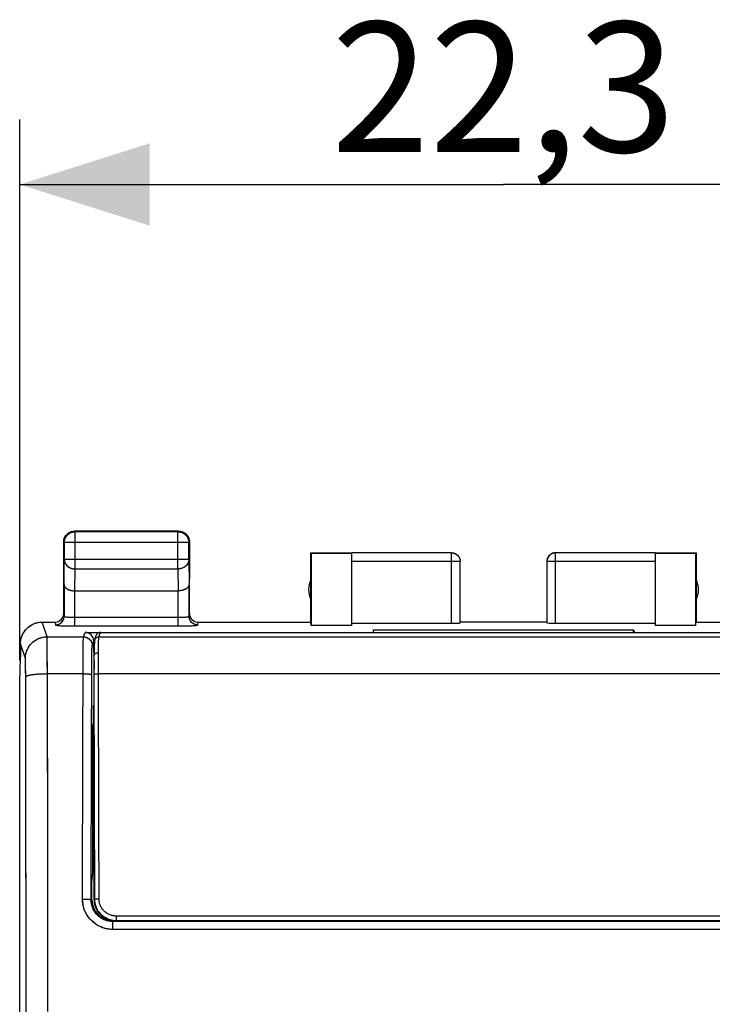
# Model space of a CAD drawing. Units: millimetres. Extents: x -51.1 to 20.7, y -24.5 to 46.3.
# Drawn here: x -11.2 to 4.8, y 13.6 to 36.3 of the extents above; entities that cross this region are included whole.
import ezdxf

# ---------------------------------------------------------------- set-up
doc = ezdxf.new("R2010")
doc.units = ezdxf.units.MM
doc.header["$LTSCALE"] = 30.734
doc.layers.get('0').update_dxf_attribs({"linetype": 'CONTINUOUS'})
for name, color, linetype in [('ASSI', 7, 'CONTINUOUS'), ('DRAFT', 7, 'CONTINUOUS'), ('RACCORDO', 7, 'CONTINUOUS'), ('SMUSSO', 7, 'CONTINUOUS')]:
    doc.layers.add(name, color=color, linetype=linetype)
doc.styles.get("Standard").update_dxf_attribs({"font": 'txt', "width": 0.8})
doc.dimstyles.new('DIMSTYLE_1', dxfattribs={"dimtxt": 3, "dimasz": 3, "dimexe": 1.5, "dimexo": 0.5, "dimgap": 0.75, "dimtad": 1, "dimdec": 1, "dimtxsty": 'STANDARD', "dimblk": '_FILLED', "dimblk1": '_FILLED', "dimblk2": '_FILLED', "dimcen": 0.09, "dimadec": 0, "dimazin": 0, "dimtfac": 1, "dimtdec": 1, "dimtofl": 0, "dimtmove": 0, "dimatfit": 3, "dimldrblk": '_FILLED', "dimfxl": 1, "dimtolj": 1, "dimarcsym": 0})

# ---------------------------------------------------------------- blocks, each defined once
blk = doc.blocks.new('_FILLED')
at = {"color": 0, "linetype": 'BYBLOCK'}
blk.add_solid([(0, 0), (-1, 0.3167), (-1, -0.3167)], dxfattribs=at)
blk = doc.blocks.new('*D2')
at = {"color": 7, "linetype": 'CONTINUOUS'}
for p, q in [((-11.167, 21.523), (-11.167, 34)), ((11.167, 21.523), (11.167, 34)), ((-11.167, 32.5), (0, 32.5)), ((11.167, 32.5), (0, 32.5))]:
    blk.add_line(p, q, dxfattribs=at)
at = {"color": 7, "linetype": 'CONTINUOUS', "xscale": 3, "yscale": 3, "zscale": 3, "rotation": 180}
blk.add_blockref('_FILLED', (-11.167, 32.5), dxfattribs=at)
at = {"color": 7, "linetype": 'CONTINUOUS', "xscale": 3, "yscale": 3, "zscale": 3}
blk.add_blockref('_FILLED', (11.167, 32.5), dxfattribs=at)
at = {"color": 7, "linetype": 'CONTINUOUS', "insert": (0, 36.25), "char_height": 3, "width": 12.85714, "attachment_point": 2, "line_spacing_factor": 0.9}
blk.add_mtext('22,3', dxfattribs=at)

msp = doc.modelspace()

# ---------------------------------------------------------------- linework, layer by layer
at = {"color": 253, "linetype": 'CONTINUOUS'}
for p, q in [((-9.887, 24.487), (-9.9, 24.5)), ((-9.887, 23.628), (-9.887, 24.487)), ((-7.513, 24.487), (-7.5, 24.5)), ((-7.513, 23.628), (-7.513, 24.487)), ((-10.137, 24.237), (-10.15, 24.25)), ((-7.263, 24.237), (-10.137, 24.237)), ((-7.263, 24.237), (-7.25, 24.25)), ((-7.263, 24.238), (-7.263, 24.237)), ((-1.2, 22.374), (-1.2, 23.998)), ((1.2, 22.374), (1.2, 23.998)), ((-10.143, 23.267), (-10.137, 23.844)), ((-7.263, 23.844), (-10.137, 23.844)), ((-7.263, 23.844), (-7.257, 23.267)), ((-1, 23.798), (-3.5, 23.798)), ((-1, 23.8), (-1, 23.798)), ((3.5, 23.798), (1, 23.798)), ((-9.892, 23.123), (-9.887, 23.628)), ((-9.887, 23.628), (-7.513, 23.628)), ((-7.513, 23.628), (-7.508, 23.123)), ((-10.536, 22.06), (-10.65, 22.4)), ((-11.036, 21.561), (-11.149, 21.9)), ((-10.534, 22.013), (-10.535, 22.031)), ((-10.534, 21.991), (-10.534, 22.013)), ((-10.533, 21.95), (-10.534, 21.991)), ((-10.532, 21.864), (-10.533, 21.95)), ((-10.53, 21.683), (-10.532, 21.864)), ((-10.528, 21.307), (-10.53, 21.683)), ((-11.033, 21.52), (-11.034, 21.532)), ((-11.033, 21.506), (-11.033, 21.52)), ((-11.032, 21.49), (-11.033, 21.506)), ((-11.032, 21.463), (-11.032, 21.49)), ((-11.031, 21.421), (-11.032, 21.463)), ((-11.03, 21.36), (-11.031, 21.421)), ((-11.029, 21.276), (-11.03, 21.36)), ((-11.028, 21.168), (-11.029, 21.276)), ((-11.023, 18.819), (-11.028, 21.168)), ((-10.518, 16.543), (-10.528, 21.307)), ((-11.015, 14.163), (-11.023, 18.819)), ((-10.514, 13.417), (-10.518, 16.543)), ((-11.011, 9.491), (-11.015, 14.163))]:
    msp.add_line(p, q, dxfattribs=at)
at = {"color": 7, "linetype": 'CONTINUOUS'}
for p, q in [((-7.5, 24.5), (-9.9, 24.5)), ((-7.513, 24.487), (-9.887, 24.487)), ((-7.466, 24.482), (-7.454, 24.48)), ((-7.454, 24.48), (-7.443, 24.477)), ((-10.15, 23.41), (-10.15, 24.25)), ((-10.137, 24.237), (-10.137, 23.844)), ((-7.263, 24.249), (-7.263, 24.238)), ((-7.263, 23.844), (-7.263, 24.237)), ((-7.25, 24.25), (-7.25, 23.41)), ((-4.45, 22.4), (-4.45, 24)), ((-4.45, 24), (-4.441, 23.991)), ((-4.45, 24), (-3.5, 24)), ((-4.441, 23.991), (-4.441, 22.321)), ((-4.441, 23.991), (-3.5, 23.991)), ((-1.2, 23.998), (-3.5, 23.998)), ((-3.5, 22.321), (-3.5, 23.991)), ((3.5, 23.998), (1.2, 23.998)), ((3.5, 24), (4.45, 24)), ((3.5, 23.991), (3.5, 22.321)), ((3.5, 23.991), (4.441, 23.991)), ((4.441, 23.991), (4.45, 24)), ((4.441, 22.321), (4.441, 23.991)), ((4.45, 22.4), (4.45, 24)), ((-1, 22.384), (-1, 23.798)), ((1, 23.809), (1, 23.798)), ((1, 23.798), (1, 22.384)), ((-9.893, 23.123), (-7.507, 23.123)), ((-4.441, 22.321), (-4.45, 22.4)), ((-3.5, 22.321), (-4.441, 22.321)), ((-3.5, 22.374), (-1.2, 22.374)), ((1, 22.4), (-1, 22.4)), ((1.2, 22.374), (3.5, 22.374)), ((4.441, 22.321), (3.5, 22.321)), ((-11.15, 21.9), (-11.15, 21.6)), ((-11.15, 21.571), (-11.15, 21.6)), ((-11.167, 21.023), (-11.15, 21.571)), ((-11.167, 5), (-11.167, 21.023))]:
    msp.add_line(p, q, dxfattribs=at)
for points in [[(-10.147, 24.286), (-10.145, 24.297), (-10.143, 24.309), (-10.14, 24.32), (-10.136, 24.332), (-10.132, 24.343), (-10.127, 24.354)], [(-10.137, 24.237), (-10.137, 24.249), (-10.136, 24.261), (-10.134, 24.272), (-10.132, 24.284), (-10.13, 24.296), (-10.127, 24.307), (-10.123, 24.319), (-10.119, 24.33), (-10.114, 24.341), (-10.109, 24.351), (-10.103, 24.362), (-10.097, 24.372), (-10.091, 24.382), (-10.083, 24.391), (-10.076, 24.401), (-10.068, 24.409), (-10.059, 24.418), (-10.051, 24.426), (-10.041, 24.433), (-10.032, 24.441), (-10.022, 24.447), (-10.012, 24.453), (-10.001, 24.459), (-9.991, 24.464), (-9.98, 24.469), (-9.969, 24.473), (-9.957, 24.477), (-9.946, 24.48), (-9.934, 24.482), (-9.922, 24.484), (-9.914, 24.485)], [(-10.127, 24.354), (-10.122, 24.365), (-10.117, 24.375)], [(-10.117, 24.375), (-10.11, 24.385), (-10.104, 24.395), (-10.097, 24.405), (-10.089, 24.414), (-10.081, 24.423), (-10.073, 24.431), (-10.064, 24.439), (-10.055, 24.447)], [(-10.055, 24.447), (-10.045, 24.454), (-10.035, 24.46)], [(-10.035, 24.46), (-10.025, 24.467), (-10.015, 24.472), (-10.004, 24.477), (-9.993, 24.482), (-9.982, 24.486), (-9.97, 24.49), (-9.959, 24.493), (-9.947, 24.495), (-9.936, 24.497), (-9.924, 24.499), (-9.912, 24.5), (-9.9, 24.5)], [(-7.5, 24.5), (-7.488, 24.5), (-7.476, 24.499), (-7.464, 24.497)], [(-7.486, 24.485), (-7.478, 24.484), (-7.466, 24.482)], [(-7.464, 24.497), (-7.453, 24.495), (-7.441, 24.493), (-7.43, 24.49), (-7.418, 24.486), (-7.407, 24.482), (-7.396, 24.477), (-7.385, 24.472), (-7.375, 24.467), (-7.365, 24.46)], [(-7.443, 24.477), (-7.431, 24.473), (-7.42, 24.469), (-7.409, 24.464), (-7.399, 24.459), (-7.388, 24.453), (-7.378, 24.447), (-7.368, 24.441), (-7.359, 24.433), (-7.349, 24.426), (-7.341, 24.418), (-7.332, 24.409), (-7.324, 24.401), (-7.317, 24.391), (-7.309, 24.382), (-7.303, 24.372), (-7.297, 24.362), (-7.291, 24.351), (-7.286, 24.341), (-7.281, 24.33), (-7.277, 24.319), (-7.273, 24.307), (-7.27, 24.296), (-7.268, 24.284), (-7.266, 24.272), (-7.264, 24.261), (-7.263, 24.249)], [(-7.365, 24.46), (-7.355, 24.454), (-7.345, 24.447)], [(-7.345, 24.447), (-7.336, 24.439), (-7.327, 24.431), (-7.319, 24.423), (-7.311, 24.414), (-7.303, 24.405), (-7.296, 24.395), (-7.29, 24.385), (-7.283, 24.375)], [(-7.283, 24.375), (-7.278, 24.365), (-7.273, 24.354)], [(-7.273, 24.354), (-7.268, 24.343), (-7.264, 24.332), (-7.26, 24.32), (-7.257, 24.309), (-7.255, 24.297), (-7.253, 24.286), (-7.251, 24.274), (-7.25, 24.262), (-7.25, 24.25)], [(-10.15, 24.25), (-10.15, 24.262), (-10.149, 24.274), (-10.147, 24.286)], [(-1.2, 24), (-1.191, 24), (-1.183, 23.999), (-1.174, 23.998), (-1.165, 23.997), (-1.157, 23.995), (-1.148, 23.993), (-1.14, 23.991), (-1.132, 23.988), (-1.123, 23.985), (-1.115, 23.981), (-1.108, 23.977), (-1.1, 23.973), (-1.093, 23.969), (-1.085, 23.964), (-1.078, 23.959), (-1.071, 23.953), (-1.065, 23.947), (-1.059, 23.941), (-1.053, 23.935), (-1.047, 23.929), (-1.041, 23.922), (-1.036, 23.915), (-1.031, 23.907), (-1.027, 23.9), (-1.023, 23.892), (-1.019, 23.885), (-1.015, 23.877), (-1.012, 23.868), (-1.009, 23.86), (-1.007, 23.852), (-1.005, 23.843), (-1.003, 23.835), (-1.002, 23.826), (-1.001, 23.817), (-1, 23.809), (-1, 23.8)], [(1.183, 23.999), (1.174, 23.998), (1.165, 23.997), (1.157, 23.995), (1.148, 23.993), (1.14, 23.991), (1.132, 23.988), (1.123, 23.985), (1.115, 23.981), (1.108, 23.977), (1.1, 23.973), (1.093, 23.969), (1.085, 23.964), (1.078, 23.959), (1.071, 23.953), (1.065, 23.947), (1.059, 23.941), (1.053, 23.935), (1.047, 23.929), (1.041, 23.922), (1.036, 23.915), (1.031, 23.907), (1.027, 23.9), (1.023, 23.892), (1.019, 23.885), (1.015, 23.877), (1.012, 23.868), (1.009, 23.86), (1.007, 23.852), (1.005, 23.843), (1.003, 23.835), (1.002, 23.826)], [(1.181, 23.997), (1.172, 23.996), (1.162, 23.995), (1.153, 23.993), (1.144, 23.99), (1.135, 23.987), (1.126, 23.984), (1.117, 23.98), (1.108, 23.976), (1.1, 23.971), (1.092, 23.966), (1.084, 23.961), (1.076, 23.955), (1.069, 23.949), (1.062, 23.943), (1.055, 23.936), (1.049, 23.929), (1.043, 23.922), (1.037, 23.914), (1.032, 23.906), (1.027, 23.898), (1.022, 23.89), (1.018, 23.881), (1.014, 23.873), (1.011, 23.864), (1.008, 23.855), (1.006, 23.845), (1.004, 23.836), (1.002, 23.827)], [(1.2, 23.998), (1.19, 23.998), (1.181, 23.997)], [(1.2, 24), (1.191, 24), (1.183, 23.999)], [(1.002, 23.827), (1.001, 23.817), (1, 23.808)], [(1.002, 23.826), (1.001, 23.817), (1, 23.809)], [(-10.143, 23.267), (-10.143, 23.262), (-10.142, 23.258), (-10.141, 23.253), (-10.14, 23.249), (-10.139, 23.244), (-10.138, 23.239), (-10.136, 23.235), (-10.134, 23.23), (-10.132, 23.226), (-10.129, 23.221), (-10.127, 23.217), (-10.124, 23.212), (-10.12, 23.208), (-10.117, 23.204), (-10.113, 23.199), (-10.109, 23.195), (-10.104, 23.191), (-10.1, 23.187), (-10.095, 23.183), (-10.09, 23.179), (-10.084, 23.175), (-10.079, 23.171), (-10.073, 23.167), (-10.067, 23.164), (-10.06, 23.16), (-10.054, 23.157), (-10.047, 23.154), (-10.04, 23.151), (-10.032, 23.148), (-10.025, 23.145), (-10.017, 23.142), (-10.009, 23.14), (-10.001, 23.137), (-9.993, 23.135), (-9.984, 23.133), (-9.976, 23.131), (-9.967, 23.129), (-9.958, 23.128), (-9.949, 23.127), (-9.94, 23.125), (-9.931, 23.124), (-9.921, 23.124), (-9.912, 23.123), (-9.902, 23.123), (-9.892, 23.123)], [(-7.257, 23.267), (-7.257, 23.262), (-7.258, 23.258), (-7.259, 23.253), (-7.26, 23.249), (-7.261, 23.244), (-7.262, 23.239), (-7.264, 23.235), (-7.266, 23.23), (-7.268, 23.226), (-7.271, 23.221), (-7.273, 23.217), (-7.276, 23.212), (-7.28, 23.208), (-7.283, 23.204), (-7.287, 23.199), (-7.291, 23.195), (-7.296, 23.191), (-7.3, 23.187), (-7.305, 23.183), (-7.31, 23.179), (-7.316, 23.175), (-7.321, 23.171), (-7.327, 23.167), (-7.333, 23.164), (-7.34, 23.16), (-7.346, 23.157), (-7.353, 23.154), (-7.36, 23.151), (-7.368, 23.148), (-7.375, 23.145), (-7.383, 23.142), (-7.391, 23.14), (-7.399, 23.137), (-7.407, 23.135), (-7.416, 23.133), (-7.424, 23.131), (-7.433, 23.129), (-7.442, 23.128), (-7.451, 23.127), (-7.46, 23.125), (-7.469, 23.124), (-7.479, 23.124), (-7.488, 23.123), (-7.498, 23.123), (-7.508, 23.123)], [(-11.149, 21.9), (-11.149, 21.92), (-11.148, 21.94), (-11.146, 21.96), (-11.143, 21.98), (-11.139, 22), (-11.135, 22.02), (-11.129, 22.039), (-11.123, 22.058), (-11.117, 22.077), (-11.109, 22.096), (-11.101, 22.114), (-11.092, 22.132), (-11.082, 22.15), (-11.072, 22.167), (-11.061, 22.184), (-11.049, 22.2), (-11.036, 22.216), (-11.023, 22.232), (-11.01, 22.246), (-10.996, 22.261), (-10.981, 22.274), (-10.965, 22.287), (-10.95, 22.3), (-10.933, 22.312), (-10.916, 22.323), (-10.899, 22.333), (-10.881, 22.343), (-10.863, 22.352), (-10.845, 22.36), (-10.827, 22.368), (-10.808, 22.374), (-10.788, 22.38), (-10.769, 22.385), (-10.749, 22.39), (-10.729, 22.394), (-10.71, 22.396), (-10.69, 22.398), (-10.67, 22.4), (-10.65, 22.4)]]:
    msp.add_lwpolyline(points, dxfattribs=at)
at = {"color": 253, "linetype": 'CONTINUOUS'}
for points in [[(-9.914, 24.485), (-9.911, 24.486), (-9.899, 24.487), (-9.887, 24.487)], [(-7.513, 24.487), (-7.501, 24.487), (-7.489, 24.486), (-7.486, 24.485)], [(-1.2, 23.998), (-1.19, 23.998), (-1.181, 23.997), (-1.172, 23.996), (-1.162, 23.995), (-1.153, 23.993), (-1.144, 23.99), (-1.135, 23.987), (-1.126, 23.984), (-1.117, 23.98), (-1.108, 23.976), (-1.1, 23.971), (-1.092, 23.966), (-1.084, 23.961), (-1.076, 23.955), (-1.069, 23.949), (-1.062, 23.943), (-1.055, 23.936), (-1.049, 23.929), (-1.043, 23.922), (-1.037, 23.914), (-1.032, 23.906), (-1.027, 23.898), (-1.022, 23.89), (-1.018, 23.881), (-1.014, 23.873), (-1.011, 23.864), (-1.008, 23.855), (-1.006, 23.845), (-1.004, 23.836), (-1.002, 23.827), (-1.001, 23.817), (-1, 23.808)], [(-10.137, 23.844), (-10.137, 23.834), (-10.136, 23.824), (-10.134, 23.814), (-10.132, 23.803), (-10.13, 23.793), (-10.127, 23.783), (-10.123, 23.774), (-10.119, 23.764), (-10.114, 23.755), (-10.109, 23.745), (-10.103, 23.736), (-10.097, 23.727), (-10.09, 23.719), (-10.083, 23.711), (-10.076, 23.703), (-10.068, 23.695), (-10.059, 23.688), (-10.05, 23.681), (-10.041, 23.674), (-10.032, 23.668), (-10.022, 23.662), (-10.012, 23.657), (-10.001, 23.652), (-9.991, 23.648), (-9.98, 23.644), (-9.969, 23.64), (-9.957, 23.637), (-9.946, 23.634), (-9.934, 23.632), (-9.922, 23.63), (-9.911, 23.629), (-9.899, 23.628), (-9.887, 23.628)], [(-7.263, 23.844), (-7.263, 23.834), (-7.264, 23.824), (-7.266, 23.814), (-7.268, 23.803), (-7.27, 23.793), (-7.273, 23.783), (-7.277, 23.774), (-7.281, 23.764), (-7.286, 23.755), (-7.291, 23.745), (-7.297, 23.736), (-7.303, 23.727), (-7.31, 23.719), (-7.317, 23.711), (-7.324, 23.703), (-7.332, 23.695), (-7.341, 23.688), (-7.35, 23.681), (-7.359, 23.674), (-7.368, 23.668), (-7.378, 23.662), (-7.388, 23.657), (-7.399, 23.652), (-7.409, 23.648), (-7.42, 23.644), (-7.431, 23.64), (-7.443, 23.637), (-7.454, 23.634), (-7.466, 23.632), (-7.478, 23.63), (-7.489, 23.629), (-7.501, 23.628), (-7.513, 23.628)], [(-11.036, 21.561), (-11.036, 21.581), (-11.035, 21.601), (-11.033, 21.621), (-11.03, 21.641), (-11.026, 21.661), (-11.022, 21.68), (-11.016, 21.7), (-11.01, 21.719), (-11.004, 21.738), (-10.996, 21.757), (-10.988, 21.775), (-10.979, 21.793), (-10.969, 21.81), (-10.959, 21.828), (-10.948, 21.844), (-10.936, 21.861), (-10.923, 21.877), (-10.91, 21.892), (-10.897, 21.907), (-10.882, 21.921), (-10.868, 21.934), (-10.852, 21.948), (-10.837, 21.96), (-10.82, 21.972), (-10.803, 21.983), (-10.786, 21.993), (-10.769, 22.003), (-10.751, 22.012), (-10.732, 22.02), (-10.714, 22.028), (-10.695, 22.034), (-10.675, 22.04), (-10.656, 22.046), (-10.636, 22.05), (-10.616, 22.054), (-10.597, 22.057), (-10.577, 22.059), (-10.556, 22.06), (-10.536, 22.06)], [(-10.535, 22.031), (-10.535, 22.039), (-10.535, 22.045), (-10.535, 22.05), (-10.536, 22.055), (-10.536, 22.058), (-10.536, 22.06)], [(-11.034, 21.532), (-11.034, 21.537), (-11.034, 21.542), (-11.035, 21.546), (-11.035, 21.55), (-11.035, 21.553), (-11.035, 21.556), (-11.036, 21.558), (-11.036, 21.56), (-11.036, 21.561)], [(-11.028, 21.136), (-11.027, 21.139), (-11.025, 21.143), (-11.023, 21.146), (-11.019, 21.149), (-11.015, 21.152), (-11.009, 21.155), (-11.003, 21.158), (-10.996, 21.161), (-10.988, 21.164), (-10.979, 21.167), (-10.969, 21.17), (-10.958, 21.173), (-10.947, 21.176), (-10.935, 21.179), (-10.922, 21.181), (-10.908, 21.184), (-10.894, 21.186), (-10.879, 21.188), (-10.863, 21.191), (-10.847, 21.193), (-10.83, 21.195), (-10.812, 21.197), (-10.794, 21.199), (-10.776, 21.2), (-10.757, 21.202), (-10.737, 21.203), (-10.718, 21.205), (-10.697, 21.206), (-10.677, 21.207), (-10.656, 21.208), (-10.635, 21.209), (-10.614, 21.209), (-10.593, 21.21), (-10.571, 21.21), (-10.55, 21.211), (-10.528, 21.211)]]:
    msp.add_lwpolyline(points, dxfattribs=at)
at = {"color": 7, "linetype": 'CONTINUOUS'}
for centre, start, end in [((-4, 23.15), 154.1581, 205.8419), ((4, 23.15), 334.1581, 25.8419)]:
    msp.add_arc(centre, 0.5, start, end, dxfattribs=at)
for centre, start_param, end_param in [((-1.2, 22.384), -1.570796, 0), ((1.2, 22.384), -3.141593, -1.570796)]:
    msp.add_ellipse(centre, major_axis=(0.2, 0), ratio=0.052408, start_param=start_param, end_param=end_param, dxfattribs=at)
at = {"layer": 'ASSI', "color": 7, "linetype": 'CONTINUOUS'}
for p, q in [((-10.138, 24.327), (-10.128, 24.352)), ((-10.025, 24.467), (-10.002, 24.478)), ((-9.939, 24.481), (-9.914, 24.485)), ((-9.926, 24.499), (-9.9, 24.5)), ((-7.5, 24.5), (-9.9, 24.5)), ((-7.513, 24.487), (-9.887, 24.487)), ((-7.398, 24.478), (-7.375, 24.467)), ((-7.272, 24.352), (-7.262, 24.327)), ((-10.15, 22.6), (-10.15, 24.25)), ((-10.137, 24.237), (-10.137, 23.844)), ((-7.264, 24.263), (-7.263, 24.238)), ((-7.263, 23.844), (-7.263, 24.237)), ((-7.251, 24.276), (-7.25, 24.25)), ((-7.25, 22.6), (-7.25, 24.25)), ((-4.45, 22.4), (-4.45, 24)), ((-4.45, 24), (-4.441, 23.991)), ((-4.45, 24), (-3.5, 24)), ((-4.441, 23.991), (-4.441, 22.321)), ((-4.441, 23.991), (-3.5, 23.991)), ((-1.2, 23.998), (-3.5, 23.998)), ((-3.5, 22.321), (-3.5, 23.991)), ((1.01, 23.862), (1.004, 23.84)), ((3.5, 23.998), (1.2, 23.998)), ((3.5, 24), (4.45, 24)), ((3.5, 23.991), (3.5, 22.321)), ((3.5, 23.991), (4.441, 23.991)), ((4.441, 23.991), (4.45, 24)), ((4.441, 22.321), (4.441, 23.991)), ((4.45, 22.4), (4.45, 24)), ((-1.001, 23.821), (-1, 23.8)), ((-1, 22.384), (-1, 23.798)), ((1.001, 23.821), (1, 23.798)), ((1, 23.798), (1, 22.384)), ((1.004, 23.842), (1.001, 23.821)), ((1.004, 23.84), (1.001, 23.819)), ((-10.143, 23.267), (-10.143, 22.535)), ((-7.257, 22.535), (-7.257, 23.267)), ((-9.893, 23.123), (-7.507, 23.123)), ((-10.693, 22.398), (-10.65, 22.4)), ((-10.65, 22.4), (-10.35, 22.4)), ((-7.05, 22.4), (-4.45, 22.4)), ((-4.441, 22.321), (-4.45, 22.4)), ((-3.5, 22.321), (-4.441, 22.321)), ((-3.5, 22.374), (-1.2, 22.374)), ((1, 22.4), (-1, 22.4)), ((1.2, 22.374), (3.5, 22.374)), ((4.441, 22.321), (3.5, 22.321)), ((4.45, 22.4), (7.05, 22.4)), ((-9.658, 22.164), (-3.019, 22.164)), ((-3, 22.222), (-3.019, 22.164)), ((-3, 22.164), (-3, 22.222)), ((-3, 22.222), (3, 22.222)), ((3, 22.164), (3, 22.222)), ((3, 22.222), (3.019, 22.164)), ((3.019, 22.164), (9.658, 22.164)), ((-11.15, 21.9), (-11.15, 21.6)), ((-9.458, 21.719), (-9.458, 21.964)), ((-11.15, 21.571), (-11.15, 21.6)), ((-9.458, 21.719), (-9.451, 21.312)), ((-9.458, 21.719), (-9.449, 21.719)), ((-11.167, 21.023), (-11.15, 21.571)), ((-9.451, 21.312), (-9.45, 21.311)), ((-11.167, 5), (-11.167, 21.023)), ((-9.45, 20.489), (-9.466, 20.473)), ((-9.482, 16.618), (-9.475, 20.034)), ((-9.5, 16.4), (-9.482, 16.618)), ((-9.482, 16.618), (-9.45, 16.618)), ((-9.5, 16), (-9.5, 16.4)), ((9.018, 15.491), (-9.018, 15.491)), ((-9, 15.5), (-8.95, 15.5)), ((-3.588, 15.5), (-3.55, 15.498)), ((-3.55, 15.498), (3.55, 15.498)), ((3.588, 15.5), (3.55, 15.498))]:
    msp.add_line(p, q, dxfattribs=at)
at = {"layer": 'ASSI', "color": 253, "linetype": 'CONTINUOUS'}
for p, q in [((-9.914, 24.485), (-9.887, 24.487)), ((-9.887, 24.487), (-9.9, 24.5)), ((-9.887, 23.628), (-9.887, 24.487)), ((-7.513, 24.487), (-7.5, 24.5)), ((-7.513, 23.628), (-7.513, 24.487)), ((-7.513, 24.487), (-7.486, 24.485)), ((-10.137, 24.237), (-10.15, 24.25)), ((-7.263, 24.237), (-10.137, 24.237)), ((-7.263, 24.237), (-7.25, 24.25)), ((-7.263, 24.238), (-7.263, 24.237)), ((-1.2, 22.374), (-1.2, 23.998)), ((-1.01, 23.862), (-1.01, 23.86)), ((1.2, 22.374), (1.2, 23.998)), ((-10.143, 23.267), (-10.137, 23.844)), ((-7.263, 23.844), (-10.137, 23.844)), ((-7.263, 23.844), (-7.257, 23.267)), ((-1, 23.798), (-3.5, 23.798)), ((-1.004, 23.842), (-1.004, 23.84)), ((-1.001, 23.821), (-1.001, 23.819)), ((-1, 23.8), (-1, 23.798)), ((3.5, 23.798), (1, 23.798)), ((-9.892, 23.123), (-9.887, 23.628)), ((-9.887, 23.628), (-7.513, 23.628)), ((-7.513, 23.628), (-7.508, 23.123)), ((-9.893, 22.311), (-9.893, 23.123)), ((-7.507, 22.311), (-7.507, 23.123)), ((-9.893, 22.511), (-7.507, 22.511)), ((-10.536, 22.06), (-10.65, 22.4)), ((-10.35, 22.4), (-10.343, 22.335)), ((-7.057, 22.335), (-7.05, 22.4)), ((-10.536, 22.06), (-9.693, 22.06)), ((-9.693, 22.06), (-9.658, 22.164)), ((-11.036, 21.561), (-11.149, 21.9)), ((-10.533, 21.935), (-10.534, 21.999)), ((-10.531, 21.802), (-10.533, 21.935)), ((-9.703, 21.692), (-9.7, 21.851)), ((-9.493, 21.861), (-9.458, 21.964)), ((-10.529, 21.5), (-10.531, 21.802)), ((-9.705, 21.431), (-9.703, 21.692)), ((-9.503, 21.517), (-9.502, 21.611)), ((-9.502, 21.611), (-9.5, 21.693)), ((-11.031, 21.416), (-11.032, 21.474)), ((-11.03, 21.346), (-11.031, 21.416)), ((-10.528, 21.211), (-10.529, 21.5)), ((-9.71, 19.481), (-9.705, 21.431)), ((-9.505, 21.356), (-9.503, 21.517)), ((-11.028, 21.225), (-11.03, 21.346)), ((-11.022, 18.561), (-11.028, 21.225)), ((-10.519, 17.323), (-10.528, 21.211)), ((-10.528, 21.211), (-9.706, 21.211)), ((-9.51, 19.455), (-9.505, 21.356)), ((-9.466, 20.473), (-9.45, 20.473)), ((-9.475, 20.034), (-9.45, 20.034)), ((-9.717, 16.01), (-9.71, 19.481)), ((-9.517, 15.992), (-9.51, 19.455)), ((-11.015, 14.682), (-11.022, 18.561)), ((-10.514, 13.417), (-10.519, 17.323)), ((-9.5, 16), (-9.517, 15.992)), ((-9.018, 15.308), (-9.018, 15.491)), ((9.018, 15.308), (-9.018, 15.308)), ((-11.012, 10.79), (-11.015, 14.682))]:
    msp.add_line(p, q, dxfattribs=at)
at = {"layer": 'ASSI', "color": 7, "linetype": 'CONTINUOUS'}
for points in [[(-10.15, 24.25), (-10.149, 24.276), (-10.145, 24.302), (-10.138, 24.327)], [(-10.137, 24.237), (-10.136, 24.263), (-10.131, 24.289), (-10.125, 24.314), (-10.115, 24.339), (-10.103, 24.362), (-10.089, 24.384), (-10.073, 24.404), (-10.054, 24.423), (-10.034, 24.439), (-10.012, 24.453), (-9.989, 24.465), (-9.964, 24.475), (-9.939, 24.481)], [(-10.128, 24.352), (-10.117, 24.375), (-10.102, 24.397), (-10.086, 24.417), (-10.067, 24.436), (-10.047, 24.452), (-10.025, 24.467)], [(-10.002, 24.478), (-9.977, 24.488), (-9.952, 24.495), (-9.926, 24.499)], [(-7.5, 24.5), (-7.474, 24.499), (-7.448, 24.495), (-7.423, 24.488), (-7.398, 24.478)], [(-7.486, 24.485), (-7.461, 24.481), (-7.436, 24.475), (-7.411, 24.465), (-7.388, 24.453), (-7.366, 24.439), (-7.346, 24.423), (-7.327, 24.404), (-7.311, 24.384), (-7.297, 24.362), (-7.285, 24.339), (-7.275, 24.314), (-7.269, 24.289), (-7.264, 24.263)], [(-7.375, 24.467), (-7.353, 24.452), (-7.333, 24.436), (-7.314, 24.417), (-7.298, 24.397), (-7.283, 24.375), (-7.272, 24.352)], [(-7.262, 24.327), (-7.255, 24.302), (-7.251, 24.276)], [(-1.2, 24), (-1.179, 23.999), (-1.158, 23.996), (-1.138, 23.99), (-1.119, 23.983), (-1.1, 23.973), (-1.082, 23.962), (-1.066, 23.949), (-1.051, 23.934), (-1.038, 23.918), (-1.027, 23.9), (-1.017, 23.881), (-1.01, 23.862), (-1.004, 23.842), (-1.001, 23.821)], [(1.2, 24), (1.179, 23.999), (1.158, 23.996), (1.138, 23.99), (1.119, 23.983), (1.1, 23.973), (1.082, 23.962), (1.066, 23.949), (1.051, 23.934), (1.038, 23.918), (1.027, 23.9), (1.017, 23.881), (1.01, 23.86)], [(1.2, 23.998), (1.179, 23.997), (1.158, 23.994), (1.138, 23.988), (1.119, 23.981), (1.1, 23.971), (1.082, 23.96), (1.066, 23.947), (1.051, 23.932), (1.038, 23.916), (1.027, 23.898), (1.017, 23.88)], [(-10.143, 23.267), (-10.141, 23.251), (-10.136, 23.234), (-10.128, 23.219), (-10.117, 23.204), (-10.104, 23.19), (-10.088, 23.177), (-10.07, 23.166), (-10.051, 23.156), (-10.03, 23.147), (-10.009, 23.139), (-9.986, 23.133), (-9.963, 23.129), (-9.939, 23.125), (-9.916, 23.123), (-9.892, 23.123)], [(-7.257, 23.267), (-7.259, 23.251), (-7.264, 23.234), (-7.272, 23.219), (-7.283, 23.204), (-7.296, 23.19), (-7.312, 23.177), (-7.33, 23.166), (-7.349, 23.156), (-7.37, 23.147), (-7.391, 23.139), (-7.414, 23.133), (-7.437, 23.129), (-7.461, 23.125), (-7.484, 23.123), (-7.508, 23.123)], [(-11.149, 21.9), (-11.147, 21.943), (-11.142, 21.987), (-11.132, 22.029), (-11.119, 22.071), (-11.102, 22.111), (-11.082, 22.15), (-11.059, 22.187), (-11.032, 22.221), (-11.003, 22.253), (-10.971, 22.283), (-10.936, 22.309), (-10.9, 22.333), (-10.861, 22.353), (-10.821, 22.37), (-10.779, 22.383), (-10.736, 22.392), (-10.693, 22.398)]]:
    msp.add_lwpolyline(points, dxfattribs=at)
at = {"layer": 'ASSI', "color": 253, "linetype": 'CONTINUOUS'}
for points in [[(-1.2, 23.998), (-1.179, 23.997), (-1.158, 23.994), (-1.138, 23.988), (-1.119, 23.981), (-1.1, 23.971), (-1.082, 23.96), (-1.066, 23.947), (-1.051, 23.932), (-1.038, 23.916), (-1.027, 23.898), (-1.017, 23.88)], [(-10.137, 23.844), (-10.135, 23.822), (-10.131, 23.799), (-10.124, 23.778), (-10.115, 23.756), (-10.103, 23.736), (-10.089, 23.717), (-10.072, 23.7), (-10.054, 23.684), (-10.034, 23.669), (-10.012, 23.657), (-9.988, 23.647), (-9.964, 23.639), (-9.939, 23.633), (-9.913, 23.629), (-9.887, 23.628)], [(-7.263, 23.844), (-7.265, 23.822), (-7.269, 23.799), (-7.276, 23.778), (-7.285, 23.756), (-7.297, 23.736), (-7.311, 23.717), (-7.328, 23.7), (-7.346, 23.684), (-7.366, 23.669), (-7.388, 23.657), (-7.412, 23.647), (-7.436, 23.639), (-7.461, 23.633), (-7.487, 23.629), (-7.513, 23.628)], [(-10.343, 22.335), (-10.322, 22.336), (-10.301, 22.339), (-10.281, 22.345), (-10.261, 22.352), (-10.243, 22.362), (-10.225, 22.373), (-10.209, 22.386), (-10.194, 22.401), (-10.181, 22.417), (-10.17, 22.435), (-10.16, 22.453), (-10.153, 22.473), (-10.147, 22.493), (-10.144, 22.514), (-10.143, 22.535)], [(-10.143, 22.535), (-10.141, 22.532), (-10.137, 22.53), (-10.13, 22.527), (-10.12, 22.525), (-10.108, 22.523), (-10.094, 22.521), (-10.078, 22.519), (-10.059, 22.517), (-10.039, 22.516), (-10.017, 22.514), (-9.993, 22.513), (-9.969, 22.512), (-9.944, 22.512), (-9.919, 22.511), (-9.893, 22.511)], [(-7.507, 22.511), (-7.481, 22.511), (-7.456, 22.512), (-7.431, 22.512), (-7.407, 22.513), (-7.383, 22.514), (-7.361, 22.516), (-7.341, 22.517), (-7.322, 22.519), (-7.306, 22.521), (-7.292, 22.523), (-7.28, 22.525), (-7.27, 22.527), (-7.263, 22.53), (-7.259, 22.532), (-7.257, 22.535)], [(-7.057, 22.335), (-7.078, 22.336), (-7.099, 22.339), (-7.119, 22.345), (-7.139, 22.352), (-7.157, 22.362), (-7.175, 22.373), (-7.191, 22.386), (-7.206, 22.401), (-7.219, 22.417), (-7.23, 22.435), (-7.24, 22.453), (-7.247, 22.473), (-7.253, 22.493), (-7.256, 22.514), (-7.257, 22.535)], [(-10.343, 22.335), (-10.341, 22.333), (-10.336, 22.331), (-10.327, 22.329), (-10.315, 22.327), (-10.3, 22.325), (-10.282, 22.323), (-10.26, 22.321), (-10.236, 22.32), (-10.209, 22.318), (-10.18, 22.317), (-10.149, 22.316), (-10.116, 22.315), (-10.081, 22.314), (-10.044, 22.313), (-10.007, 22.312), (-9.969, 22.312), (-9.931, 22.312), (-7.469, 22.312)], [(-7.469, 22.312), (-7.431, 22.312), (-7.393, 22.312), (-7.356, 22.313), (-7.319, 22.314), (-7.284, 22.315), (-7.251, 22.316), (-7.22, 22.317), (-7.191, 22.318), (-7.164, 22.32), (-7.14, 22.321), (-7.118, 22.323), (-7.1, 22.325), (-7.085, 22.327), (-7.073, 22.329), (-7.064, 22.331), (-7.059, 22.333), (-7.057, 22.335)], [(-11.036, 21.561), (-11.034, 21.604), (-11.029, 21.648), (-11.019, 21.69), (-11.006, 21.732), (-10.989, 21.772), (-10.969, 21.81), (-10.946, 21.847), (-10.919, 21.882), (-10.89, 21.914), (-10.858, 21.943), (-10.823, 21.97), (-10.786, 21.993), (-10.748, 22.013), (-10.707, 22.03), (-10.666, 22.043), (-10.623, 22.053), (-10.58, 22.058), (-10.536, 22.06)], [(-10.534, 21.999), (-10.534, 22.023), (-10.535, 22.041), (-10.536, 22.053), (-10.536, 22.06)], [(-9.7, 21.851), (-9.699, 21.935), (-9.698, 21.969), (-9.697, 21.999), (-9.696, 22.022), (-9.695, 22.041), (-9.694, 22.053), (-9.693, 22.06)], [(-9.693, 22.06), (-9.672, 22.059), (-9.651, 22.056), (-9.631, 22.05), (-9.611, 22.043), (-9.593, 22.033), (-9.575, 22.022), (-9.559, 22.009), (-9.544, 21.994), (-9.531, 21.978), (-9.519, 21.96), (-9.51, 21.942), (-9.502, 21.922), (-9.497, 21.902), (-9.494, 21.881), (-9.493, 21.861)], [(-9.5, 21.693), (-9.499, 21.761), (-9.498, 21.788), (-9.497, 21.812), (-9.496, 21.831), (-9.495, 21.845), (-9.494, 21.855), (-9.493, 21.861)], [(-11.032, 21.474), (-11.032, 21.498), (-11.033, 21.519), (-11.034, 21.535), (-11.035, 21.548), (-11.035, 21.556), (-11.036, 21.561)], [(-11.028, 21.136), (-11.025, 21.143), (-11.019, 21.149), (-11.009, 21.155), (-10.996, 21.161), (-10.979, 21.167), (-10.958, 21.173), (-10.935, 21.179), (-10.908, 21.184), (-10.879, 21.188), (-10.847, 21.193), (-10.812, 21.197), (-10.776, 21.2), (-10.737, 21.203), (-10.697, 21.206), (-10.656, 21.208), (-10.614, 21.209), (-10.571, 21.21), (-10.528, 21.211)], [(-9.706, 21.211), (-9.685, 21.211), (-9.665, 21.21), (-9.645, 21.209), (-9.625, 21.208), (-9.607, 21.207), (-9.589, 21.205), (-9.573, 21.203), (-9.558, 21.201), (-9.545, 21.198), (-9.534, 21.196), (-9.524, 21.193), (-9.516, 21.19), (-9.511, 21.187), (-9.507, 21.184), (-9.506, 21.181)], [(-9.717, 16.01), (-9.696, 16.01), (-9.675, 16.009), (-9.655, 16.009), (-9.636, 16.008), (-9.618, 16.007), (-9.6, 16.006), (-9.584, 16.005), (-9.569, 16.004), (-9.556, 16.002), (-9.545, 16.001), (-9.535, 15.999), (-9.527, 15.997), (-9.522, 15.995), (-9.518, 15.994), (-9.517, 15.992)], [(-9.018, 15.308), (-9.079, 15.311), (-9.14, 15.319), (-9.198, 15.332), (-9.257, 15.35), (-9.313, 15.374), (-9.367, 15.402), (-9.419, 15.435), (-9.467, 15.472), (-9.512, 15.514), (-9.554, 15.559), (-9.591, 15.608), (-9.624, 15.659), (-9.652, 15.714), (-9.675, 15.771), (-9.693, 15.83), (-9.706, 15.889), (-9.714, 15.949), (-9.717, 16.01)], [(-9.188, 15.521), (-9.228, 15.538), (-9.267, 15.558), (-9.303, 15.581), (-9.338, 15.607), (-9.37, 15.637), (-9.4, 15.669), (-9.426, 15.704), (-9.45, 15.74), (-9.47, 15.779), (-9.487, 15.82), (-9.5, 15.861), (-9.509, 15.904), (-9.515, 15.948), (-9.517, 15.992)], [(-9.018, 15.491), (-9.061, 15.493), (-9.104, 15.499), (-9.147, 15.508), (-9.188, 15.521)]]:
    msp.add_lwpolyline(points, dxfattribs=at)
at = {"layer": 'ASSI', "color": 7, "linetype": 'CONTINUOUS'}
for centre, start, end in [((-4, 23.15), 154.1581, 205.8419), ((4, 23.15), 334.1581, 25.8419)]:
    msp.add_arc(centre, 0.5, start, end, dxfattribs=at)
for centre, major_axis, ratio, start_param, end_param in [((-10.35, 22.6), (-0.022, 0.199), 0.998613, 9.314372, 10.884864), ((-7.05, 22.6), (-0.022, -0.199), 0.998613, 4.823099, 6.393591), ((-1.2, 22.384), (0.2, 0), 0.052408, -1.570796, 0), ((1.2, 22.384), (0.2, 0), 0.052408, -3.141593, -1.570796), ((-9.658, 21.964), (0.063, 0.19), 0.998478, -1.248833, 0.32105), ((-9.466, 19.973), (0, 0.5), 0.017455, 0.017453, 1.448623), ((-9, 16), (-0.447, -0.224), 0.99981, 5.819644, 7.390288)]:
    msp.add_ellipse(centre, major_axis=major_axis, ratio=ratio, start_param=start_param, end_param=end_param, dxfattribs=at)
at = {"layer": 'DRAFT', "color": 7, "linetype": 'CONTINUOUS'}
for p, q in [((-3, 22.222), (-3.019, 22.164)), ((-3, 22.164), (-3, 22.222)), ((-3, 22.222), (3, 22.222)), ((3, 22.164), (3, 22.222)), ((3, 22.222), (3.019, 22.164)), ((-9.5, 16.4), (-9.482, 16.618)), ((-9.482, 16.618), (-9.45, 16.618)), ((-3.588, 15.5), (-3.55, 15.498)), ((-3.55, 15.498), (3.55, 15.498)), ((-3.35, 15.5), (3.35, 15.5)), ((3.588, 15.5), (3.55, 15.498))]:
    msp.add_line(p, q, dxfattribs=at)
at = {"layer": 'RACCORDO', "color": 7, "linetype": 'CONTINUOUS'}
for p, q in [((-10.15, 23.41), (-10.15, 22.6)), ((-7.25, 22.6), (-7.25, 23.41)), ((-10.143, 23.267), (-10.143, 22.535)), ((-7.257, 22.535), (-7.257, 23.267)), ((-10.65, 22.4), (-10.35, 22.4)), ((-7.05, 22.4), (-4.45, 22.4)), ((4.45, 22.4), (7.05, 22.4)), ((-9.658, 22.164), (9.658, 22.164)), ((-9.434, 21.992), (-9.399, 22.096)), ((-9.446, 21.826), (-9.447, 21.784)), ((-9.445, 21.862), (-9.446, 21.826)), ((-9.444, 21.885), (-9.445, 21.862)), ((-9.443, 21.905), (-9.444, 21.885)), ((-9.442, 21.927), (-9.443, 21.917)), ((-9.443, 21.917), (-9.443, 21.905)), ((-9.449, 21.723), (-9.45, 21.633)), ((-9.45, 16), (-9.45, 21.634)), ((-9.447, 21.784), (-9.449, 21.723)), ((-9.45, 20.489), (-9.466, 20.473)), ((-9.482, 16.618), (-9.475, 20.034)), ((-9.5, 16), (-9.5, 16.4)), ((9.018, 15.491), (-9.018, 15.491)), ((-9.002, 15.503), (-8.95, 15.5)), ((-9, 15.5), (-3.35, 15.5)), ((8.935, 15.507), (-8.935, 15.507)), ((3.35, 15.5), (9, 15.5))]:
    msp.add_line(p, q, dxfattribs=at)
at = {"layer": 'RACCORDO', "color": 253, "linetype": 'CONTINUOUS'}
for p, q in [((-9.893, 22.311), (-9.893, 23.123)), ((-7.507, 22.311), (-7.507, 23.123)), ((-9.893, 22.511), (-7.507, 22.511)), ((-10.35, 22.4), (-10.343, 22.335)), ((-9.893, 22.311), (-7.459, 22.312)), ((-7.057, 22.335), (-7.05, 22.4)), ((-10.536, 22.06), (-9.693, 22.06)), ((-9.693, 22.06), (-9.658, 22.164)), ((-9.356, 22.059), (-9.339, 22.06)), ((-9.339, 22.06), (-9.304, 22.164)), ((-9.339, 22.06), (9.339, 22.06)), ((-9.703, 21.691), (-9.7, 21.851)), ((-9.494, 21.887), (-9.493, 21.861)), ((-9.493, 21.861), (-9.458, 21.964)), ((-9.35, 21.695), (-9.348, 21.821)), ((-9.348, 21.821), (-9.346, 21.901)), ((-9.346, 21.901), (-9.345, 21.945)), ((-9.705, 21.43), (-9.703, 21.691)), ((-9.503, 21.516), (-9.502, 21.611)), ((-9.502, 21.611), (-9.5, 21.693)), ((-9.5, 21.693), (-9.499, 21.761)), ((-9.448, 21.483), (-9.45, 21.634)), ((-9.348, 21.529), (-9.35, 21.695)), ((-9.71, 19.481), (-9.705, 21.43)), ((-9.505, 21.356), (-9.503, 21.516)), ((-9.447, 21.275), (-9.448, 21.483)), ((-9.347, 21.268), (-9.348, 21.529)), ((-10.528, 21.211), (-9.706, 21.211)), ((-9.51, 19.455), (-9.505, 21.356)), ((-9.44, 18.318), (-9.447, 21.275)), ((-9.339, 17.752), (-9.347, 21.268)), ((-9.347, 21.211), (9.347, 21.211)), ((-9.466, 20.473), (-9.45, 20.473)), ((-9.475, 20.034), (-9.45, 20.034)), ((-9.717, 16.01), (-9.71, 19.481)), ((-9.517, 15.992), (-9.51, 19.455)), ((-9.436, 16.007), (-9.44, 18.318)), ((-9.336, 16.016), (-9.339, 17.752)), ((-9.5, 16), (-9.517, 15.992)), ((-9.45, 16), (-9.436, 16.007)), ((-9.071, 15.526), (-9.084, 15.53)), ((-9.05, 15.521), (-9.071, 15.526)), ((-9.018, 15.308), (-9.018, 15.491)), ((-8.95, 15.5), (-8.935, 15.507)), ((-8.935, 15.507), (-8.935, 15.616)), ((8.935, 15.616), (-8.935, 15.616)), ((9.018, 15.308), (-9.018, 15.308))]:
    msp.add_line(p, q, dxfattribs=at)
for points in [[(-10.343, 22.335), (-10.317, 22.337), (-10.291, 22.342), (-10.266, 22.35), (-10.243, 22.362), (-10.221, 22.376), (-10.201, 22.393), (-10.184, 22.413), (-10.17, 22.435), (-10.158, 22.458), (-10.15, 22.483), (-10.144, 22.509), (-10.143, 22.535)], [(-10.143, 22.535), (-10.141, 22.532), (-10.137, 22.53), (-10.13, 22.527), (-10.121, 22.525), (-10.109, 22.523), (-10.094, 22.521), (-10.078, 22.519), (-10.06, 22.517), (-10.04, 22.516), (-10.018, 22.514), (-9.995, 22.513), (-9.97, 22.512), (-9.945, 22.512), (-9.919, 22.511), (-9.893, 22.511)], [(-7.507, 22.511), (-7.481, 22.511), (-7.455, 22.512), (-7.43, 22.512), (-7.405, 22.513), (-7.382, 22.514), (-7.36, 22.516), (-7.34, 22.517), (-7.322, 22.519), (-7.306, 22.521), (-7.291, 22.523), (-7.279, 22.525), (-7.27, 22.527), (-7.263, 22.53), (-7.259, 22.532), (-7.257, 22.535)], [(-7.057, 22.335), (-7.083, 22.337), (-7.109, 22.342), (-7.134, 22.35), (-7.157, 22.362), (-7.179, 22.376), (-7.199, 22.393), (-7.216, 22.413), (-7.23, 22.435), (-7.242, 22.458), (-7.25, 22.483), (-7.256, 22.509), (-7.257, 22.535)], [(-10.343, 22.335), (-10.34, 22.332), (-10.332, 22.33), (-10.32, 22.328), (-10.303, 22.325), (-10.281, 22.323), (-10.256, 22.321), (-10.227, 22.319), (-10.194, 22.318), (-10.157, 22.316), (-10.118, 22.315), (-10.076, 22.314), (-10.033, 22.313), (-9.988, 22.312), (-9.941, 22.312), (-9.893, 22.311)], [(-7.459, 22.312), (-7.412, 22.312), (-7.367, 22.313), (-7.324, 22.314), (-7.282, 22.315), (-7.243, 22.316), (-7.206, 22.318), (-7.173, 22.319), (-7.144, 22.321), (-7.119, 22.323), (-7.097, 22.325), (-7.08, 22.328), (-7.068, 22.33), (-7.06, 22.332), (-7.057, 22.335)], [(-9.7, 21.851), (-9.699, 21.935), (-9.698, 21.97), (-9.697, 21.999), (-9.696, 22.023), (-9.695, 22.041), (-9.694, 22.053), (-9.693, 22.06)], [(-9.693, 22.06), (-9.666, 22.058), (-9.641, 22.053), (-9.616, 22.045), (-9.593, 22.033), (-9.571, 22.019), (-9.551, 22.002), (-9.534, 21.982), (-9.519, 21.96), (-9.508, 21.937), (-9.499, 21.912), (-9.494, 21.887)], [(-9.433, 21.993), (-9.433, 21.995), (-9.425, 22.01), (-9.415, 22.025), (-9.403, 22.037), (-9.389, 22.047), (-9.373, 22.054), (-9.356, 22.059)], [(-9.345, 21.945), (-9.344, 21.981), (-9.343, 21.996), (-9.343, 22.01), (-9.342, 22.021), (-9.342, 22.031), (-9.341, 22.039), (-9.341, 22.046), (-9.34, 22.051), (-9.34, 22.055), (-9.339, 22.058), (-9.339, 22.06)], [(-9.499, 21.761), (-9.498, 21.788), (-9.497, 21.812), (-9.496, 21.831), (-9.495, 21.845), (-9.494, 21.855), (-9.493, 21.861)], [(-9.45, 21.634), (-9.448, 21.644), (-9.444, 21.654), (-9.436, 21.664), (-9.427, 21.673), (-9.414, 21.68), (-9.4, 21.687), (-9.384, 21.692), (-9.367, 21.694), (-9.35, 21.695)], [(-9.706, 21.211), (-9.68, 21.21), (-9.654, 21.21), (-9.63, 21.208), (-9.607, 21.207), (-9.585, 21.204), (-9.565, 21.202), (-9.548, 21.199), (-9.534, 21.196), (-9.522, 21.192), (-9.513, 21.189), (-9.508, 21.185), (-9.506, 21.181)], [(-9.447, 21.196), (-9.445, 21.198), (-9.44, 21.201), (-9.433, 21.203), (-9.423, 21.205), (-9.41, 21.207), (-9.396, 21.209), (-9.38, 21.21), (-9.364, 21.21), (-9.347, 21.211)], [(-9.717, 16.01), (-9.691, 16.01), (-9.665, 16.009), (-9.641, 16.008), (-9.618, 16.007), (-9.596, 16.006), (-9.576, 16.004), (-9.559, 16.003), (-9.545, 16.001), (-9.533, 15.999), (-9.524, 15.996), (-9.519, 15.994), (-9.517, 15.992)], [(-9.018, 15.308), (-9.054, 15.308), (-9.092, 15.312), (-9.13, 15.317), (-9.17, 15.325), (-9.211, 15.335), (-9.252, 15.348), (-9.294, 15.365), (-9.336, 15.385), (-9.378, 15.408), (-9.42, 15.436), (-9.462, 15.467), (-9.502, 15.504), (-9.541, 15.544), (-9.578, 15.59), (-9.612, 15.639), (-9.642, 15.693), (-9.668, 15.752), (-9.689, 15.813), (-9.704, 15.876), (-9.713, 15.942), (-9.717, 16.01)], [(-9.215, 15.532), (-9.245, 15.546), (-9.275, 15.563), (-9.305, 15.582), (-9.335, 15.605), (-9.363, 15.63), (-9.391, 15.659), (-9.417, 15.691), (-9.442, 15.727), (-9.463, 15.765), (-9.482, 15.807), (-9.497, 15.851), (-9.508, 15.896), (-9.514, 15.943), (-9.517, 15.992)], [(-9.436, 16.007), (-9.434, 16.009), (-9.429, 16.01), (-9.422, 16.012), (-9.412, 16.013), (-9.399, 16.014), (-9.385, 16.015), (-9.369, 16.016), (-9.353, 16.016), (-9.336, 16.016)], [(-8.935, 15.616), (-8.949, 15.616), (-8.963, 15.617), (-8.978, 15.619), (-8.994, 15.621), (-9.01, 15.623), (-9.027, 15.627), (-9.044, 15.631), (-9.061, 15.637), (-9.078, 15.643), (-9.096, 15.65), (-9.114, 15.658), (-9.131, 15.668), (-9.148, 15.678), (-9.166, 15.689), (-9.182, 15.702), (-9.198, 15.715), (-9.214, 15.73), (-9.229, 15.745), (-9.243, 15.761), (-9.257, 15.778), (-9.269, 15.796), (-9.281, 15.814), (-9.291, 15.833), (-9.3, 15.852), (-9.308, 15.872), (-9.315, 15.891), (-9.321, 15.91), (-9.326, 15.929), (-9.33, 15.948), (-9.332, 15.966), (-9.334, 15.983), (-9.335, 16), (-9.336, 16.016)], [(-9.018, 15.491), (-9.044, 15.492), (-9.07, 15.494), (-9.098, 15.498), (-9.126, 15.503), (-9.155, 15.51), (-9.185, 15.52), (-9.215, 15.532)], [(-8.935, 15.507), (-8.952, 15.508), (-8.97, 15.509), (-8.989, 15.51), (-9.009, 15.513), (-9.029, 15.516), (-9.05, 15.521)]]:
    msp.add_lwpolyline(points, dxfattribs=at)
at = {"layer": 'RACCORDO', "color": 7, "linetype": 'CONTINUOUS'}
for points in [[(-9.433, 21.993), (-9.434, 21.992), (-9.435, 21.986), (-9.437, 21.98), (-9.438, 21.976), (-9.438, 21.973), (-9.439, 21.969), (-9.439, 21.966), (-9.44, 21.963), (-9.44, 21.959), (-9.44, 21.956), (-9.441, 21.953), (-9.441, 21.949), (-9.441, 21.945), (-9.441, 21.941), (-9.442, 21.937), (-9.442, 21.927)], [(-9.45, 16), (-9.447, 15.948), (-9.439, 15.896)], [(-9.084, 15.53), (-9.092, 15.533), (-9.114, 15.541), (-9.136, 15.55), (-9.158, 15.56), (-9.18, 15.572), (-9.202, 15.584), (-9.223, 15.599), (-9.244, 15.614), (-9.264, 15.631), (-9.284, 15.649), (-9.303, 15.668), (-9.32, 15.689), (-9.337, 15.71), (-9.353, 15.732), (-9.367, 15.755), (-9.38, 15.779), (-9.391, 15.803), (-9.402, 15.827), (-9.41, 15.851), (-9.418, 15.875), (-9.424, 15.899), (-9.428, 15.922), (-9.432, 15.945), (-9.434, 15.966), (-9.435, 15.987), (-9.436, 16.007)], [(-9.439, 15.896), (-9.426, 15.845), (-9.407, 15.797), (-9.383, 15.75), (-9.355, 15.706), (-9.322, 15.665), (-9.285, 15.628), (-9.244, 15.595), (-9.2, 15.567)], [(-9.2, 15.567), (-9.153, 15.543), (-9.105, 15.524), (-9.054, 15.511), (-9.002, 15.503)]]:
    msp.add_lwpolyline(points, dxfattribs=at)
for centre, major_axis, ratio, start_param, end_param in [((-10.35, 22.6), (-0.022, 0.199), 0.998613, 9.314372, 10.884864), ((-7.05, 22.6), (-0.022, -0.199), 0.998613, 4.823099, 6.393591), ((-9.658, 21.964), (0.063, 0.19), 0.998478, -1.248833, 0.32105), ((-9.304, 22.064), (0.0316, 0.095), 0.998478, 0.32105, 1.570796), ((-9.466, 19.973), (0, 0.5), 0.017455, 0.017453, 1.448623), ((-9, 16), (-0.447, -0.224), 0.99981, 5.819644, 7.390288)]:
    msp.add_ellipse(centre, major_axis=major_axis, ratio=ratio, start_param=start_param, end_param=end_param, dxfattribs=at)
at = {"layer": 'SMUSSO', "color": 7, "linetype": 'CONTINUOUS'}
for q in [(-9.458, 21.964), (-9.451, 21.312), (-9.449, 21.719)]:
    msp.add_line((-9.458, 21.719), q, dxfattribs=at)

# ---------------------------------------------------------------- dimensions: what is measured, and where the dimension line sits
at = {"color": 7, "linetype": 'CONTINUOUS'}
dim = msp.add_linear_dim(base=(11.167, 32.5), p1=(-11.167, 21.023), p2=(11.167, 21.023), dimstyle='DIMSTYLE_1', dxfattribs=at)
dim.commit()
dim.dimension.update_dxf_attribs({"geometry": '*D2', "text_midpoint": (-0.429, 32.5), "dimtype": 160})

doc.saveas('drawing.dxf')
